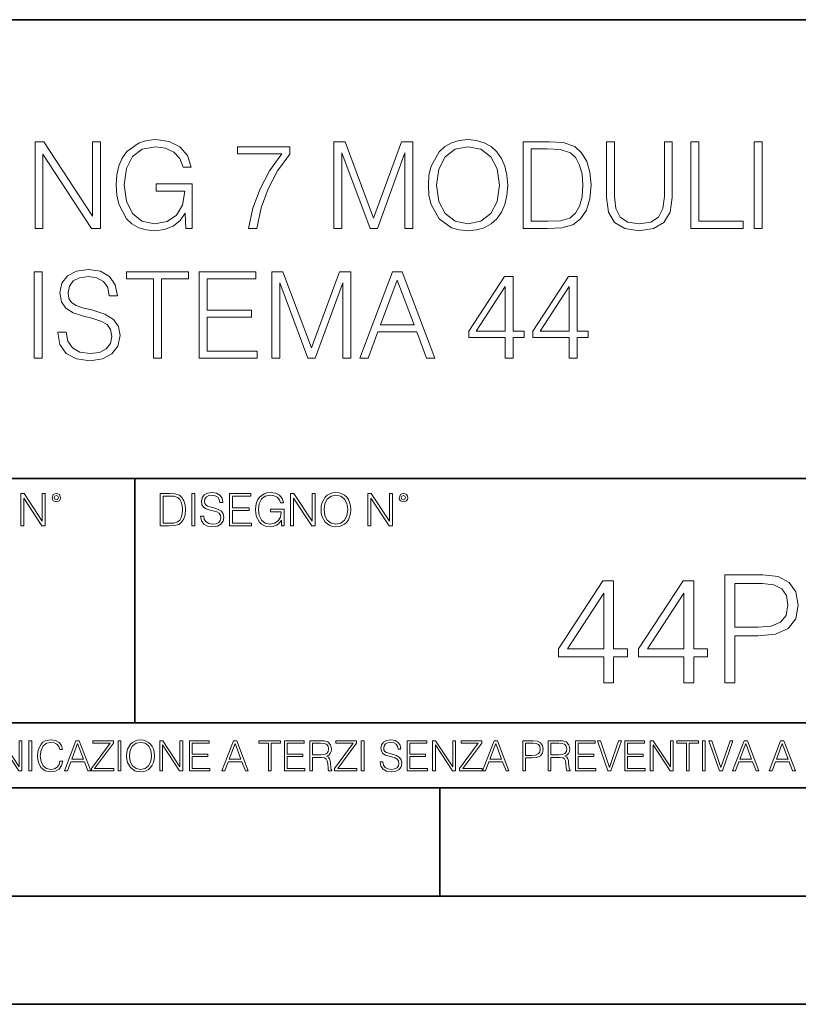
# Model space of a CAD drawing. Extents: x 0 to 420, y 0 to 297.
# Drawn here: x 342 to 378, y 0 to 46 of the extents above; entities that cross this region are included whole.
import ezdxf

# ---------------------------------------------------------------- set-up
doc = ezdxf.new("R2010")
doc.units = 0

msp = doc.modelspace()

# ---------------------------------------------------------------- linework, layer by layer
at = {"color": 7, "lineweight": 35}
for p, q in [((234.999802, 45.500252), (410, 45.500252)), ((254.999802, 24.300249), (410, 24.300249)), ((347.77301, 13.00025), (347.77301, 24.300249)), ((234.999802, 13.00025), (410, 13.00025)), ((25.000401, 9.99976), (410, 9.99976)), ((234.999802, 10.00025), (410, 10.00025)), ((361.875, 4.99976), (361.875, 9.99976)), ((267.5, 4.99976), (415, 4.99976)), ((0, 0), (420, 0)), ((0, 0), (420, 0))]:
    msp.add_line(p, q, dxfattribs=at)
at = {"color": 7, "lineweight": 18}
for points in [[(343.158569, 35.854599), (343.525757, 35.854599), (343.525757, 39.287144), (345.773315, 35.854599), (346.179443, 35.854599), (346.179443, 39.854599), (345.812256, 39.854599), (345.812256, 36.422054), (343.564697, 39.854599), (343.158569, 39.854599)], [(350.134918, 35.854599), (350.429779, 35.854599), (350.429779, 37.907452), (348.760803, 37.907452), (348.760803, 37.579216), (350.079285, 37.579216), (350.079285, 37.562527), (349.984711, 36.928314), (349.706543, 36.460999), (349.267059, 36.171707), (348.682922, 36.071568), (348.10434, 36.193958), (347.664825, 36.550011), (347.381104, 37.117462), (347.28653, 37.868507), (347.381104, 38.625114), (347.664825, 39.17588), (348.115448, 39.51524), (348.727417, 39.632069), (349.194733, 39.565308), (349.578613, 39.376156), (349.851196, 39.081303), (350.001404, 38.691872), (350.3797, 38.691872), (350.201691, 39.220387), (349.85675, 39.620941), (349.356079, 39.871288), (348.721863, 39.9603), (348.326874, 39.92136), (347.970825, 39.815655), (347.403351, 39.403973), (347.191956, 39.103558), (347.036194, 38.747505), (346.936035, 38.330261), (346.908234, 37.862946), (346.936035, 37.390064), (347.030609, 36.97282), (347.386658, 36.305225), (347.642578, 36.06044), (347.954132, 35.887978), (348.304626, 35.782276), (348.699615, 35.743332), (349.150238, 35.804531), (349.545227, 35.9603), (349.862335, 36.216213), (350.095978, 36.561134)], [(353.022278, 35.854599), (353.411713, 35.854599), (353.617554, 36.800358), (353.934662, 37.690483), (354.374146, 38.513847), (354.936035, 39.292709), (354.936035, 39.632069), (352.516022, 39.632069), (352.516022, 39.303833), (354.563293, 39.303833), (354.006958, 38.519413), (353.56192, 37.684917), (353.233673, 36.794792)], [(356.977753, 35.854599), (357.34494, 35.854599), (357.34494, 39.342777), (358.646759, 35.854599), (358.986115, 35.854599), (360.260101, 39.342777), (360.260101, 35.854599), (360.627289, 35.854599), (360.627289, 39.854599), (360.109894, 39.854599), (358.81366, 36.333042), (357.495148, 39.854599), (356.977753, 39.854599)], [(361.34494, 37.851818), (361.372772, 37.378937), (361.4729, 36.967255), (361.840088, 36.305225), (362.41864, 35.887978), (362.774719, 35.782276), (363.175262, 35.743332), (363.570251, 35.782276), (363.9263, 35.887978), (364.243408, 36.06044), (364.510437, 36.305225), (364.721863, 36.60564), (364.877625, 36.967255), (364.972198, 37.378937), (365.011139, 37.851818), (364.977783, 38.319134), (364.877625, 38.730816), (364.721863, 39.09243), (364.510437, 39.398411), (364.243408, 39.63763), (363.9263, 39.810093), (363.570251, 39.92136), (363.175262, 39.9603), (362.774719, 39.92136), (362.41864, 39.810093), (362.107117, 39.63763), (361.840088, 39.398411), (361.4729, 38.730816), (361.372772, 38.313568)], [(361.723236, 37.851818), (361.828949, 38.597298), (362.12381, 39.159187), (362.585571, 39.509674), (363.175262, 39.632069), (363.770538, 39.509674), (364.226715, 39.159187), (364.52713, 38.602859), (364.632843, 37.851818), (364.52713, 37.095211), (364.226715, 36.538883), (363.770538, 36.188396), (363.175262, 36.071568), (362.579987, 36.188396), (362.12381, 36.538883), (361.823395, 37.095211)], [(366.669006, 39.854599), (365.728821, 39.854599), (365.728821, 35.854599), (366.830322, 35.854599), (367.509064, 35.882416), (368.026428, 36.027061), (368.382507, 36.305225), (368.649536, 36.70578), (368.810852, 37.223167), (368.866486, 37.862946), (368.810852, 38.458214), (368.666229, 38.953346), (368.427002, 39.348339), (368.109894, 39.63763), (367.58139, 39.82122), (366.941589, 39.854599)], [(369.578613, 39.854599), (369.578613, 37.284363), (369.673187, 36.611206), (369.956909, 36.127201), (370.429779, 35.843472), (371.097382, 35.743332), (371.759399, 35.843472), (372.2323, 36.127201), (372.521576, 36.611206), (372.621704, 37.284363), (372.621704, 39.854599), (372.254547, 39.854599), (372.254547, 37.334431), (372.187775, 36.772541), (371.981934, 36.377548), (371.625885, 36.14389), (371.097382, 36.071568), (370.563293, 36.14389), (370.207245, 36.377548), (370.006958, 36.772541), (369.94577, 37.334431), (369.94577, 39.854599)], [(373.484009, 35.854599), (375.904053, 35.854599), (375.904053, 36.182831), (373.851196, 36.182831), (373.851196, 39.854599), (373.484009, 39.854599)], [(376.404755, 35.854599), (376.771912, 35.854599), (376.771912, 39.854599), (376.404755, 39.854599)], [(366.095978, 36.182831), (366.095978, 39.526367), (366.830322, 39.526367), (367.442291, 39.49855), (367.909607, 39.348339), (368.159973, 39.109119), (368.337982, 38.780884), (368.449249, 38.36364), (368.48819, 37.851818), (368.449249, 37.317741), (368.337982, 36.88937), (368.148834, 36.561134), (367.881805, 36.333042), (367.447876, 36.205086), (366.869293, 36.182831)], [(343.122437, 29.854599), (343.489594, 29.854599), (343.489594, 33.854599), (343.122437, 33.854599)], [(344.218384, 31.067394), (344.218384, 31.039577), (344.312958, 30.48325), (344.602264, 30.077129), (345.06958, 29.832346), (345.709351, 29.743334), (346.282379, 29.826782), (346.716309, 30.054876), (346.988892, 30.416491), (347.08905, 30.900496), (347.011169, 31.328869), (346.783051, 31.651539), (346.393616, 31.89076), (345.831726, 32.074348), (345.36441, 32.191177), (345.058441, 32.291317), (344.8526, 32.430397), (344.730225, 32.619549), (344.691254, 32.875462), (344.746887, 33.19257), (344.924927, 33.431789), (345.214203, 33.576435), (345.609222, 33.632069), (346.020905, 33.570873), (346.332428, 33.398411), (346.521576, 33.120247), (346.593903, 32.741943), (346.972229, 32.741943), (346.87207, 33.253765), (346.605042, 33.63763), (346.187805, 33.876854), (345.625885, 33.9603), (345.075134, 33.876854), (344.663452, 33.659885), (344.401978, 33.320522), (344.312958, 32.886589), (344.37973, 32.463779), (344.580017, 32.168926), (344.919373, 31.95752), (345.403381, 31.801748), (345.781677, 31.707172), (346.198914, 31.573654), (346.48822, 31.412317), (346.65509, 31.184223), (346.710754, 30.861553), (346.643982, 30.533319), (346.44928, 30.282972), (346.137726, 30.121637), (345.714905, 30.071568), (345.236481, 30.138327), (344.885986, 30.333042), (344.669006, 30.644585), (344.59668, 31.067394)], [(348.63562, 29.854599), (349.002808, 29.854599), (349.002808, 33.526367), (350.248993, 33.526367), (350.248993, 33.854599), (347.389465, 33.854599), (347.389465, 33.526367), (348.63562, 33.526367)], [(350.74411, 29.854599), (353.431183, 29.854599), (353.431183, 30.182833), (351.111298, 30.182833), (351.111298, 31.746115), (353.169708, 31.746115), (353.169708, 32.074348), (351.111298, 32.074348), (351.111298, 33.526367), (353.364441, 33.526367), (353.364441, 33.854599), (350.74411, 33.854599)], [(354.10434, 29.854599), (354.471527, 29.854599), (354.471527, 33.342777), (355.773315, 29.854599), (356.112701, 29.854599), (357.386688, 33.342777), (357.386688, 29.854599), (357.753845, 29.854599), (357.753845, 33.854599), (357.236481, 33.854599), (355.940216, 30.333042), (354.621735, 33.854599), (354.10434, 33.854599)], [(358.171112, 29.854599), (358.554962, 29.854599), (359.011169, 31.078522), (360.81366, 31.078522), (361.264282, 29.854599), (361.648163, 29.854599), (360.129395, 33.854599), (359.68988, 33.854599)], [(359.133545, 31.406755), (359.90686, 33.465168), (360.685699, 31.406755)], [(364.897125, 29.854599), (365.264282, 29.854599), (365.264282, 30.817047), (365.776123, 30.817047), (365.776123, 31.1119), (365.264282, 31.1119), (365.264282, 33.632069), (364.869293, 33.632069), (363.222565, 31.1119), (363.222565, 30.817047), (364.897125, 30.817047)], [(367.856781, 29.854599), (368.223969, 29.854599), (368.223969, 30.817047), (368.735779, 30.817047), (368.735779, 31.1119), (368.223969, 31.1119), (368.223969, 33.632069), (367.828979, 33.632069), (366.18222, 31.1119), (366.18222, 30.817047), (367.856781, 30.817047)], [(364.897125, 31.1119), (363.556366, 31.1119), (364.897125, 33.170315)], [(367.856781, 31.1119), (366.516022, 31.1119), (367.856781, 33.170315)], [(342.50119, 22.109638), (342.638855, 22.109638), (342.638855, 23.396843), (343.481689, 22.109638), (343.634003, 22.109638), (343.634003, 23.609638), (343.496307, 23.609638), (343.496307, 22.322433), (342.653473, 23.609638), (342.50119, 23.609638)], [(343.949036, 23.411446), (343.963623, 23.334255), (344.005341, 23.271669), (344.145142, 23.21534), (344.284912, 23.271669), (344.32663, 23.334255), (344.343323, 23.411446), (344.32663, 23.486551), (344.284912, 23.551224), (344.220215, 23.592949), (344.145142, 23.609638), (344.067932, 23.592949), (344.005341, 23.551224)], [(344.044983, 23.413532), (344.074188, 23.484465), (344.145142, 23.515759), (344.213959, 23.484465), (344.24527, 23.413532), (344.216064, 23.3426), (344.145142, 23.313393), (344.072113, 23.340515)], [(349.29248, 23.609638), (348.939911, 23.609638), (348.939911, 22.109638), (349.352997, 22.109638), (349.607513, 22.12007), (349.801514, 22.174311), (349.935028, 22.278624), (350.035187, 22.428831), (350.095673, 22.62285), (350.116547, 22.862768), (350.095673, 23.085995), (350.041443, 23.271669), (349.951721, 23.41979), (349.832825, 23.528275), (349.634613, 23.59712), (349.394714, 23.609638)], [(349.077606, 22.232725), (349.077606, 23.486551), (349.352997, 23.486551), (349.582458, 23.47612), (349.757721, 23.41979), (349.851593, 23.330084), (349.918365, 23.206995), (349.960083, 23.050528), (349.97467, 22.858595), (349.960083, 22.658318), (349.918365, 22.497677), (349.847412, 22.37459), (349.747284, 22.289055), (349.584564, 22.24107), (349.367584, 22.232725)], [(350.404449, 22.109638), (350.542145, 22.109638), (350.542145, 23.609638), (350.404449, 23.609638)], [(350.81543, 22.564436), (350.81543, 22.554005), (350.850891, 22.345383), (350.959381, 22.193087), (351.134613, 22.101294), (351.374542, 22.067913), (351.589417, 22.099207), (351.752136, 22.184742), (351.85437, 22.320347), (351.891937, 22.50185), (351.862732, 22.662489), (351.777191, 22.783491), (351.631134, 22.873199), (351.420441, 22.942045), (351.245209, 22.985855), (351.130463, 23.023407), (351.053253, 23.075563), (351.007355, 23.146496), (350.992767, 23.242462), (351.013611, 23.361376), (351.080383, 23.451084), (351.188873, 23.505327), (351.336975, 23.52619), (351.491364, 23.503241), (351.608185, 23.438568), (351.679138, 23.334255), (351.706238, 23.192392), (351.848114, 23.192392), (351.810577, 23.384325), (351.710419, 23.528275), (351.553955, 23.617983), (351.343262, 23.649277), (351.136719, 23.617983), (350.98233, 23.536619), (350.884277, 23.409361), (350.850891, 23.246634), (350.875946, 23.088081), (350.95105, 22.97751), (351.078308, 22.898233), (351.259796, 22.839819), (351.401672, 22.804354), (351.558136, 22.754284), (351.666626, 22.693783), (351.729187, 22.608248), (351.750061, 22.487246), (351.725037, 22.364159), (351.652008, 22.270279), (351.535187, 22.209778), (351.376617, 22.191002), (351.197205, 22.216036), (351.065765, 22.289055), (350.984406, 22.405884), (350.957306, 22.564436)], [(352.15271, 22.109638), (353.160339, 22.109638), (353.160339, 22.232725), (352.290405, 22.232725), (352.290405, 22.818956), (353.062286, 22.818956), (353.062286, 22.942045), (352.290405, 22.942045), (352.290405, 23.486551), (353.135315, 23.486551), (353.135315, 23.609638), (352.15271, 23.609638)], [(354.562286, 22.109638), (354.672882, 22.109638), (354.672882, 22.879457), (354.046997, 22.879457), (354.046997, 22.756371), (354.541443, 22.756371), (354.541443, 22.750111), (354.505981, 22.512281), (354.401672, 22.337038), (354.236847, 22.228554), (354.017792, 22.191002), (353.800812, 22.236898), (353.636017, 22.370417), (353.529602, 22.583212), (353.494141, 22.864853), (353.529602, 23.148581), (353.636017, 23.355118), (353.804993, 23.482378), (354.034485, 23.52619), (354.209717, 23.501154), (354.353668, 23.430222), (354.455902, 23.319653), (354.512238, 23.173616), (354.654083, 23.173616), (354.587341, 23.371807), (354.457977, 23.522017), (354.270233, 23.615896), (354.03241, 23.649277), (353.884277, 23.634672), (353.750763, 23.595034), (353.537964, 23.440653), (353.458679, 23.327997), (353.400269, 23.194479), (353.362732, 23.038012), (353.352295, 22.862768), (353.362732, 22.685438), (353.398193, 22.528971), (353.531708, 22.278624), (353.627655, 22.186829), (353.744507, 22.122156), (353.875916, 22.082518), (354.024048, 22.067913), (354.193024, 22.090862), (354.341156, 22.149277), (354.460083, 22.245243), (354.547699, 22.37459)], [(354.977448, 22.109638), (355.115143, 22.109638), (355.115143, 23.396843), (355.957977, 22.109638), (356.110291, 22.109638), (356.110291, 23.609638), (355.972595, 23.609638), (355.972595, 22.322433), (355.129761, 23.609638), (354.977448, 23.609638)], [(356.3815, 22.858595), (356.391937, 22.681265), (356.429474, 22.526884), (356.567169, 22.278624), (356.784149, 22.122156), (356.917664, 22.082518), (357.067871, 22.067913), (357.215973, 22.082518), (357.349518, 22.122156), (357.468414, 22.186829), (357.568573, 22.278624), (357.647827, 22.391279), (357.706238, 22.526884), (357.74173, 22.681265), (357.756317, 22.858595), (357.743805, 23.033838), (357.706238, 23.188219), (357.647827, 23.323824), (357.568573, 23.438568), (357.468414, 23.528275), (357.349518, 23.592949), (357.215973, 23.634672), (357.067871, 23.649277), (356.917664, 23.634672), (356.784149, 23.592949), (356.667297, 23.528275), (356.567169, 23.438568), (356.429474, 23.188219), (356.391937, 23.031752)], [(356.523346, 22.858595), (356.562988, 23.138149), (356.673553, 23.34886), (356.84671, 23.480291), (357.067871, 23.52619), (357.291077, 23.480291), (357.462158, 23.34886), (357.574829, 23.140236), (357.614441, 22.858595), (357.574829, 22.574867), (357.462158, 22.366245), (357.291077, 22.234812), (357.067871, 22.191002), (356.844635, 22.234812), (356.673553, 22.366245), (356.560913, 22.574867)], [(358.546997, 22.109638), (358.684692, 22.109638), (358.684692, 23.396843), (359.527527, 22.109638), (359.67981, 22.109638), (359.67981, 23.609638), (359.542145, 23.609638), (359.542145, 22.322433), (358.69931, 23.609638), (358.546997, 23.609638)], [(359.994843, 23.411446), (360.00946, 23.334255), (360.051178, 23.271669), (360.190948, 23.21534), (360.330719, 23.271669), (360.372467, 23.334255), (360.38913, 23.411446), (360.372467, 23.486551), (360.330719, 23.551224), (360.266052, 23.592949), (360.190948, 23.609638), (360.11377, 23.592949), (360.051178, 23.551224)], [(360.09082, 23.413532), (360.120026, 23.484465), (360.190948, 23.515759), (360.259796, 23.484465), (360.291077, 23.413532), (360.261871, 23.3426), (360.190948, 23.313393), (360.11792, 23.340515)], [(369.452759, 14.852427), (369.911713, 14.852427), (369.911713, 16.055487), (370.551514, 16.055487), (370.551514, 16.424053), (369.911713, 16.424053), (369.911713, 19.574263), (369.417969, 19.574263), (367.359558, 16.424053), (367.359558, 16.055487), (369.452759, 16.055487)], [(373.152344, 14.852427), (373.611298, 14.852427), (373.611298, 16.055487), (374.251068, 16.055487), (374.251068, 16.424053), (373.611298, 16.424053), (373.611298, 19.574263), (373.117554, 19.574263), (371.059143, 16.424053), (371.059143, 16.055487), (373.152344, 16.055487)], [(375.05777, 14.852427), (375.516724, 14.852427), (375.516724, 17.022106), (376.580719, 17.022106), (377.394348, 17.105556), (377.978485, 17.369812), (378.326172, 17.814875), (378.444397, 18.447697), (378.340088, 19.059658), (378.027161, 19.497766), (377.519501, 19.762024), (376.803223, 19.852427), (375.05777, 19.852427)], [(375.516724, 17.432398), (375.516724, 19.442135), (376.782379, 19.442135), (377.310883, 19.379547), (377.679443, 19.198742), (377.89502, 18.892761), (377.971527, 18.454651), (377.881134, 17.974819), (377.630768, 17.661884), (377.199615, 17.481077), (376.587646, 17.432398)], [(369.452759, 16.424053), (367.776825, 16.424053), (369.452759, 18.997072)], [(373.152344, 16.424053), (371.47641, 16.424053), (373.152344, 18.997072)], [(341.5, 10.781829), (341.62854, 10.781829), (341.62854, 11.98322), (342.415161, 10.781829), (342.557312, 10.781829), (342.557312, 12.181828), (342.428802, 12.181828), (342.428802, 10.980438), (341.642151, 12.181828), (341.5, 12.181828)], [(342.880554, 10.781829), (343.009064, 10.781829), (343.009064, 12.181828), (342.880554, 12.181828)], [(344.31366, 11.239408), (344.274689, 11.077795), (344.187073, 10.957072), (344.05661, 10.88308), (343.88916, 10.857768), (343.686646, 10.898658), (343.53479, 11.019381), (343.437439, 11.21799), (343.404327, 11.486697), (343.437439, 11.751509), (343.532837, 11.944277), (343.68277, 12.063053), (343.885254, 12.103943), (344.044922, 12.080577), (344.171509, 12.014374), (344.259125, 11.909228), (344.300018, 11.772927), (344.426575, 11.772927), (344.379852, 11.955959), (344.26886, 12.096154), (344.10141, 12.185723), (343.885254, 12.218824), (343.632141, 12.168199), (343.526978, 12.107838), (343.437439, 12.02411), (343.314758, 11.794346), (343.281647, 11.64831), (343.271912, 11.48475), (343.281647, 11.317295), (343.314758, 11.171259), (343.435486, 10.937601), (343.628235, 10.791565), (343.881378, 10.742886), (344.105286, 10.777935), (344.276642, 10.873344), (344.389587, 11.029117), (344.440216, 11.239408)], [(344.521973, 10.781829), (344.656342, 10.781829), (344.81601, 11.210201), (345.446899, 11.210201), (345.604614, 10.781829), (345.738953, 10.781829), (345.207397, 12.181828), (345.053558, 12.181828)], [(344.858826, 11.325084), (345.129517, 12.045528), (345.4021, 11.325084)], [(345.764282, 10.781829), (346.804047, 10.781829), (346.804047, 10.89671), (345.916138, 10.89671), (346.790405, 12.070842), (346.790405, 12.181828), (345.830475, 12.181828), (345.830475, 12.066947), (346.630737, 12.066947), (345.764282, 10.900605)], [(347.004578, 10.781829), (347.133118, 10.781829), (347.133118, 12.181828), (347.004578, 12.181828)], [(347.395966, 11.480855), (347.405701, 11.315348), (347.440765, 11.171259), (347.569275, 10.939548), (347.771759, 10.793511), (347.896393, 10.756516), (348.036591, 10.742886), (348.174835, 10.756516), (348.299438, 10.793511), (348.410431, 10.853873), (348.503906, 10.939548), (348.577881, 11.044694), (348.632416, 11.171259), (348.665527, 11.315348), (348.679138, 11.480855), (348.66745, 11.644416), (348.632416, 11.788505), (348.577881, 11.91507), (348.503906, 12.022162), (348.410431, 12.10589), (348.299438, 12.166252), (348.174835, 12.205194), (348.036591, 12.218824), (347.896393, 12.205194), (347.771759, 12.166252), (347.66272, 12.10589), (347.569275, 12.022162), (347.440765, 11.788505), (347.405701, 11.642468)], [(347.528381, 11.480855), (347.565369, 11.741774), (347.668579, 11.938436), (347.8302, 12.061106), (348.036591, 12.103943), (348.244934, 12.061106), (348.404602, 11.938436), (348.509735, 11.74372), (348.546753, 11.480855), (348.509735, 11.216043), (348.404602, 11.021328), (348.244934, 10.898658), (348.036591, 10.857768), (347.828247, 10.898658), (347.668579, 11.021328), (347.563416, 11.216043)], [(348.930328, 10.781829), (349.058838, 10.781829), (349.058838, 11.98322), (349.84549, 10.781829), (349.98761, 10.781829), (349.98761, 12.181828), (349.859131, 12.181828), (349.859131, 10.980438), (349.072449, 12.181828), (348.930328, 12.181828)], [(350.301117, 10.781829), (351.241577, 10.781829), (351.241577, 10.89671), (350.429626, 10.89671), (350.429626, 11.443859), (351.150085, 11.443859), (351.150085, 11.558742), (350.429626, 11.558742), (350.429626, 12.066947), (351.218231, 12.066947), (351.218231, 12.181828), (350.301117, 12.181828)], [(351.800415, 10.781829), (351.934784, 10.781829), (352.094452, 11.210201), (352.725311, 11.210201), (352.883026, 10.781829), (353.017395, 10.781829), (352.485809, 12.181828), (352.332001, 12.181828)], [(352.137268, 11.325084), (352.407928, 12.045528), (352.680542, 11.325084)], [(353.950073, 10.781829), (354.078583, 10.781829), (354.078583, 12.066947), (354.51474, 12.066947), (354.51474, 12.181828), (353.513916, 12.181828), (353.513916, 12.066947), (353.950073, 12.066947)], [(354.688049, 10.781829), (355.62851, 10.781829), (355.62851, 10.89671), (354.816559, 10.89671), (354.816559, 11.443859), (355.536987, 11.443859), (355.536987, 11.558742), (354.816559, 11.558742), (354.816559, 12.066947), (355.605133, 12.066947), (355.605133, 12.181828), (354.688049, 12.181828)], [(355.866058, 10.781829), (355.994568, 10.781829), (355.994568, 11.408811), (356.403473, 11.408811), (356.541718, 11.395181), (356.625458, 11.348449), (356.668274, 11.256933), (356.689697, 11.110897), (356.705292, 10.925918), (356.71698, 10.838296), (356.73645, 10.781829), (356.878571, 10.781829), (356.878571, 10.8013), (356.849365, 10.846085), (356.833801, 10.929812), (356.816284, 11.140104), (356.802643, 11.258881), (356.777344, 11.350396), (356.726685, 11.418547), (356.641022, 11.465278), (356.73645, 11.515904), (356.808472, 11.589895), (356.851318, 11.6892), (356.866882, 11.809923), (356.822113, 11.99685), (356.695557, 12.125361), (356.531982, 12.17404), (356.333374, 12.181828), (355.866058, 12.181828)], [(355.994568, 11.523693), (355.994568, 12.066947), (356.358704, 12.066947), (356.510559, 12.059158), (356.629333, 12.018269), (356.705292, 11.928699), (356.734497, 11.806029), (356.711121, 11.67557), (356.644928, 11.587949), (356.530029, 11.537323), (356.366486, 11.523693)], [(357.003204, 10.781829), (358.042969, 10.781829), (358.042969, 10.89671), (357.15509, 10.89671), (358.029358, 12.070842), (358.029358, 12.181828), (357.069397, 12.181828), (357.069397, 12.066947), (357.86969, 12.066947), (357.003204, 10.900605)], [(358.24353, 10.781829), (358.37204, 10.781829), (358.37204, 12.181828), (358.24353, 12.181828)], [(359.113892, 11.206307), (359.113892, 11.196571), (359.147003, 11.001857), (359.24826, 10.859715), (359.411804, 10.77404), (359.635742, 10.742886), (359.836304, 10.772093), (359.988159, 10.851926), (360.083588, 10.978491), (360.118622, 11.147893), (360.09137, 11.297823), (360.011536, 11.410758), (359.875244, 11.494485), (359.678589, 11.558742), (359.515015, 11.599631), (359.407898, 11.63468), (359.335876, 11.683359), (359.29303, 11.749562), (359.279419, 11.83913), (359.298889, 11.950118), (359.361176, 12.033846), (359.462433, 12.084472), (359.600677, 12.103943), (359.744781, 12.082524), (359.853821, 12.022162), (359.920013, 11.924806), (359.945312, 11.792399), (360.077728, 11.792399), (360.042694, 11.971537), (359.949219, 12.10589), (359.803192, 12.189617), (359.606537, 12.218824), (359.413757, 12.189617), (359.269653, 12.113679), (359.178162, 11.994903), (359.147003, 11.843025), (359.170349, 11.695042), (359.240479, 11.591843), (359.359253, 11.517851), (359.528625, 11.463331), (359.661041, 11.430229), (359.807068, 11.383498), (359.908325, 11.32703), (359.966736, 11.247197), (359.986206, 11.134263), (359.96286, 11.019381), (359.894714, 10.931759), (359.785675, 10.875292), (359.637695, 10.857768), (359.470215, 10.881133), (359.347565, 10.949284), (359.271606, 11.058324), (359.246307, 11.206307)], [(360.362, 10.781829), (361.30249, 10.781829), (361.30249, 10.89671), (360.49054, 10.89671), (360.49054, 11.443859), (361.210968, 11.443859), (361.210968, 11.558742), (360.49054, 11.558742), (360.49054, 12.066947), (361.279114, 12.066947), (361.279114, 12.181828), (360.362, 12.181828)], [(361.540039, 10.781829), (361.668549, 10.781829), (361.668549, 11.98322), (362.4552, 10.781829), (362.597351, 10.781829), (362.597351, 12.181828), (362.468842, 12.181828), (362.468842, 10.980438), (361.68219, 12.181828), (361.540039, 12.181828)], [(362.788177, 10.781829), (363.827942, 10.781829), (363.827942, 10.89671), (362.940063, 10.89671), (363.814331, 12.070842), (363.814331, 12.181828), (362.85437, 12.181828), (362.85437, 12.066947), (363.654663, 12.066947), (362.788177, 10.900605)], [(363.853271, 10.781829), (363.98761, 10.781829), (364.147278, 11.210201), (364.778137, 11.210201), (364.935852, 10.781829), (365.070221, 10.781829), (364.538635, 12.181828), (364.384827, 12.181828)], [(364.190125, 11.325084), (364.460754, 12.045528), (364.733368, 11.325084)], [(365.704987, 10.781829), (365.833496, 10.781829), (365.833496, 11.389339), (366.131409, 11.389339), (366.359253, 11.412705), (366.522797, 11.486697), (366.620148, 11.611315), (366.653259, 11.788505), (366.624023, 11.959854), (366.536438, 12.082524), (366.394287, 12.156516), (366.193726, 12.181828), (365.704987, 12.181828)], [(365.833496, 11.504221), (365.833496, 12.066947), (366.187866, 12.066947), (366.335876, 12.049423), (366.439087, 11.998796), (366.49942, 11.913122), (366.520844, 11.790452), (366.495544, 11.656098), (366.425415, 11.568477), (366.304718, 11.517851), (366.133362, 11.504221)], [(366.881073, 10.781829), (367.009583, 10.781829), (367.009583, 11.408811), (367.418488, 11.408811), (367.556732, 11.395181), (367.640442, 11.348449), (367.683289, 11.256933), (367.704712, 11.110897), (367.720276, 10.925918), (367.731995, 10.838296), (367.751465, 10.781829), (367.893585, 10.781829), (367.893585, 10.8013), (367.86438, 10.846085), (367.848816, 10.929812), (367.831299, 11.140104), (367.817627, 11.258881), (367.792328, 11.350396), (367.741699, 11.418547), (367.656036, 11.465278), (367.751465, 11.515904), (367.823486, 11.589895), (367.866333, 11.6892), (367.881897, 11.809923), (367.837097, 11.99685), (367.710571, 12.125361), (367.546997, 12.17404), (367.348389, 12.181828), (366.881073, 12.181828)], [(367.009583, 11.523693), (367.009583, 12.066947), (367.373718, 12.066947), (367.525574, 12.059158), (367.644348, 12.018269), (367.720276, 11.928699), (367.749512, 11.806029), (367.726135, 11.67557), (367.659912, 11.587949), (367.545044, 11.537323), (367.38147, 11.523693)], [(368.140869, 10.781829), (369.08136, 10.781829), (369.08136, 10.89671), (368.269409, 10.89671), (368.269409, 11.443859), (368.989838, 11.443859), (368.989838, 11.558742), (368.269409, 11.558742), (368.269409, 12.066947), (369.057983, 12.066947), (369.057983, 12.181828), (368.140869, 12.181828)], [(369.647949, 10.781829), (369.786224, 10.781829), (370.271057, 12.181828), (370.140594, 12.181828), (369.718079, 10.94539), (369.295532, 12.181828), (369.161194, 12.181828)], [(370.424896, 10.781829), (371.365356, 10.781829), (371.365356, 10.89671), (370.553406, 10.89671), (370.553406, 11.443859), (371.273865, 11.443859), (371.273865, 11.558742), (370.553406, 11.558742), (370.553406, 12.066947), (371.34198, 12.066947), (371.34198, 12.181828), (370.424896, 12.181828)], [(371.602905, 10.781829), (371.731445, 10.781829), (371.731445, 11.98322), (372.518066, 10.781829), (372.660217, 10.781829), (372.660217, 12.181828), (372.531708, 12.181828), (372.531708, 10.980438), (371.745056, 12.181828), (371.602905, 12.181828)], [(373.271606, 10.781829), (373.400146, 10.781829), (373.400146, 12.066947), (373.836304, 12.066947), (373.836304, 12.181828), (372.835449, 12.181828), (372.835449, 12.066947), (373.271606, 12.066947)], [(374.019348, 10.781829), (374.147827, 10.781829), (374.147827, 12.181828), (374.019348, 12.181828)], [(374.80011, 10.781829), (374.938385, 10.781829), (375.423218, 12.181828), (375.292755, 12.181828), (374.870239, 10.94539), (374.447693, 12.181828), (374.313354, 12.181828)], [(375.41156, 10.781829), (375.545898, 10.781829), (375.705566, 11.210201), (376.336426, 11.210201), (376.494141, 10.781829), (376.62851, 10.781829), (376.096924, 12.181828), (375.943115, 12.181828)], [(375.748413, 11.325084), (376.019043, 12.045528), (376.291656, 11.325084)], [(377.097778, 10.781829), (377.232117, 10.781829), (377.391785, 11.210201), (378.022675, 11.210201), (378.180389, 10.781829), (378.314758, 10.781829), (377.783173, 12.181828), (377.629333, 12.181828)], [(377.434631, 11.325084), (377.705292, 12.045528), (377.977905, 11.325084)]]:
    msp.add_lwpolyline(points, close=True, dxfattribs=at)

doc.saveas('drawing.dxf')
